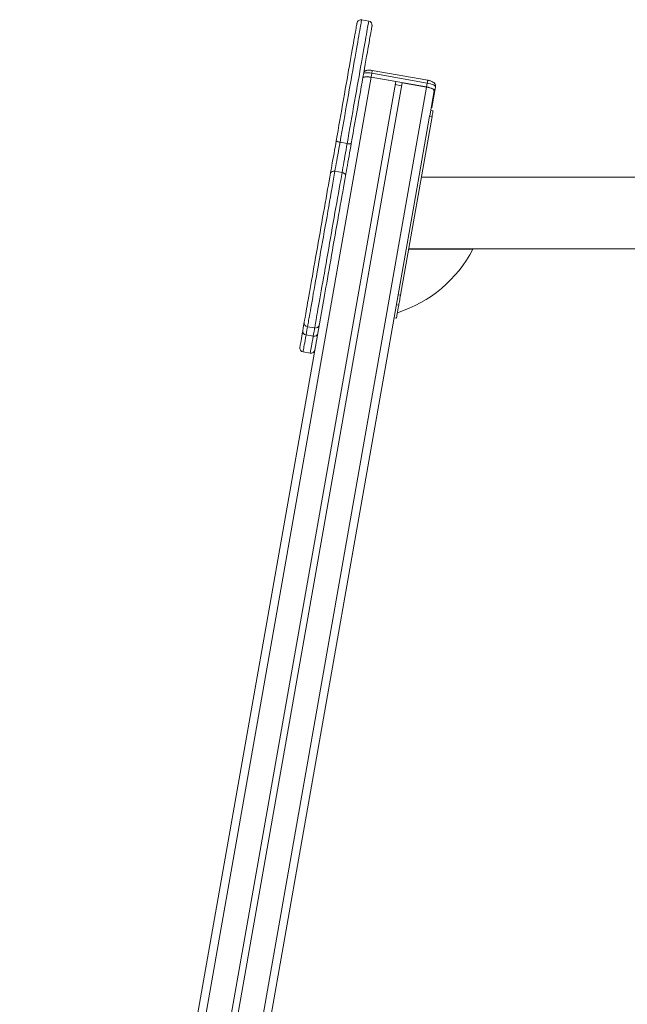
# Model space of a CAD drawing. Units: millimetres. Extents: x -1904 to 33628, y -2582 to 9218.
# Drawn here: x 27588 to 28343, y 6997 to 8221 of the extents above; entities that cross this region are included whole.
import ezdxf

# ---------------------------------------------------------------- set-up
doc = ezdxf.new("R2010")
doc.units = ezdxf.units.MM

msp = doc.modelspace()

# ---------------------------------------------------------------- linework, layer by layer
at = {"color": 7, "linetype": 'Continuous', "lineweight": 15}
for p, q in [((28022.1, 8219.2), (28013.2, 8220.8)), ((28025.9, 8154.3), (28025, 8149.6)), ((28025, 8149.6), (28094, 8137.4)), ((28025, 8149.3), (28055.5, 8143.9)), ((28094.8, 8142.1), (28025.9, 8154.3)), ((28095.4, 8145.7), (28026.5, 8157.9)), ((28095.4, 8145.6), (28026.5, 8157.7)), ((28055.5, 8143.9), (27630, 5730.7)), ((28063.4, 8142.5), (27638.1, 5730.7)), ((28054.9, 8140.2), (28062.7, 8138.8)), ((28063.4, 8142.5), (28093.9, 8137.1)), ((28094.8, 8142.1), (28094, 8137.4)), ((28105.1, 8137), (28104.2, 8132.3)), ((28105.1, 8137.2), (28105.1, 8137)), ((28103.3, 8132.5), (28097.8, 8101.5)), ((28104.2, 8132.3), (28100.6, 8111.8)), ((28061.6, 7878.7), (28100.7, 8100.6)), ((28078.4, 7991.7), (28097.7, 8101.2)), ((28097.7, 8101.2), (28097.8, 8101.5)), ((28097.7, 8101.2), (28100.7, 8100.6)), ((28101.9, 8107.6), (28099, 8108.1)), ((27986.4, 8068.5), (27995.2, 8067)), ((27980, 8032.5), (27988.9, 8031)), ((28444.1, 8025.2), (28087.4, 8025.2)), ((28078.4, 7991.7), (27679.8, 5730.7)), ((28151.6, 7935.6), (28071.6, 7935.6)), ((28071.7, 7936.2), (28444.1, 7936.2)), ((28058.6, 7879.2), (28061.6, 7878.7)), ((27967, 7878.1), (27588.4, 5730.7)), ((28056.4, 7866.6), (28059.3, 7866.1)), ((28053.5, 7850.4), (28056.5, 7849.9)), ((27946, 7839.3), (27954.8, 7837.8)), ((27944.2, 7829.1), (27953, 7827.6)), ((27940.4, 7808.1), (27949.3, 7806.5))]:
    msp.add_line(p, q, dxfattribs=at)
at = {"color": 8, "linetype": 'Continuous', "lineweight": 15}
for p, q in [((28025, 8149.3), (27598.5, 5730.7)), ((28093.9, 8137.1), (27669.6, 5730.7)), ((28105.1, 8137.4), (28105.1, 8137.2))]:
    msp.add_line(p, q, dxfattribs=at)
at = {"color": 7, "linetype": 'Continuous', "lineweight": 15, "flags": 128}
for points in [[(27981.7, 8070.5), (27982.8, 8076.9), (27983.9, 8083.3), (27985, 8089.7), (27986.2, 8096.2), (27987.3, 8102.7), (27988.5, 8109.1), (27989.6, 8115.6), (27990.7, 8121.9), (27991.8, 8128.2), (27992.9, 8134.5), (27994, 8140.6), (27995.1, 8146.5), (27996.1, 8152.4), (27997.1, 8158), (27998, 8163.5), (27999, 8168.8), (27999.9, 8173.9), (28000.7, 8178.7), (28001.5, 8183.4), (28002.3, 8187.7), (28003, 8191.8), (28003.7, 8195.6), (28004.3, 8199.2), (28004.9, 8202.4), (28005.4, 8205.3), (28005.9, 8207.9), (28006.3, 8210.2), (28006.6, 8212.2), (28006.9, 8213.8), (28007.1, 8215), (28007.3, 8216), (28007.4, 8216.5), (28007.4, 8216.7), (28007.4, 8216.7)], [(28026.1, 8213.5), (28026.1, 8213.4), (28026.1, 8213.2), (28026, 8212.7), (28025.8, 8211.7), (28025.6, 8210.5), (28025.3, 8208.9), (28025, 8206.9), (28024.6, 8204.6), (28024.1, 8202), (28023.6, 8199.1), (28023, 8195.9), (28022.4, 8192.3), (28021.8, 8188.5), (28021, 8184.4), (28020.3, 8180.1), (28019.4, 8175.4), (28018.6, 8170.6), (28017.7, 8165.5), (28016.8, 8160.2), (28015.8, 8154.7), (28014.8, 8149.1), (28013.8, 8143.2), (28012.7, 8137.3), (28011.6, 8131.2), (28010.5, 8124.9), (28009.4, 8118.6), (28008.3, 8112.3), (28007.2, 8105.8), (28006, 8099.4), (28004.9, 8092.9), (28003.7, 8086.4), (28002.6, 8080), (28001.5, 8073.6), (28000.4, 8067.2)], [(28014.6, 8148.1), (28014.9, 8148.6), (28015.6, 8149.1), (28016.6, 8149.4), (28017.9, 8149.7), (28019.4, 8149.8), (28021.2, 8149.7), (28023.1, 8149.6), (28025, 8149.3)], [(28093.9, 8137.1), (28095.8, 8136.7), (28097.7, 8136.2), (28099.3, 8135.7), (28100.7, 8135), (28101.9, 8134.4), (28102.7, 8133.7), (28103.2, 8133.1), (28103.3, 8132.5)], [(28094, 8137.4), (28096.1, 8137), (28098.1, 8136.4), (28099.9, 8135.8), (28101.5, 8135.1), (28102.7, 8134.4), (28103.6, 8133.7), (28104.1, 8133), (28104.2, 8132.3)], [(28105.1, 8137), (28105, 8137.7), (28104.5, 8138.4), (28103.6, 8139.1), (28102.3, 8139.8), (28100.7, 8140.5), (28098.9, 8141.1), (28096.9, 8141.7), (28094.8, 8142.1)], [(28100.7, 8100.6), (28101, 8102.4), (28101.3, 8104), (28101.5, 8105.4), (28101.7, 8106.4), (28101.8, 8107.2), (28101.9, 8107.5), (28101.9, 8107.6)], [(27974.5, 8030), (27975, 8033), (27975.6, 8036.2), (27976.2, 8039.6), (27976.8, 8043.2), (27977.5, 8047), (27978.2, 8050.8), (27978.9, 8054.7), (27979.6, 8058.7), (27980.3, 8062.6), (27981, 8066.6), (27981.7, 8070.5)], [(27986.4, 8068.5), (27985.7, 8064.7), (27985, 8060.8), (27984.3, 8056.9), (27983.7, 8053.1), (27983, 8049.3), (27982.3, 8045.6), (27981.7, 8042), (27981.1, 8038.7), (27980.5, 8035.5), (27980, 8032.5)], [(27986.4, 8068.5), (27985.4, 8068.7), (27984.5, 8069), (27983.7, 8069.2), (27983, 8069.5), (27982.4, 8069.8), (27982, 8070), (27981.7, 8070.3), (27981.7, 8070.5)], [(27988.9, 8031), (27989.4, 8033.9), (27990, 8037.1), (27990.6, 8040.5), (27991.2, 8044), (27991.8, 8047.7), (27992.5, 8051.5), (27993.2, 8055.4), (27993.9, 8059.3), (27994.6, 8063.2), (27995.2, 8067)], [(28000.4, 8067.2), (27999.7, 8063.3), (27999, 8059.3), (27998.3, 8055.4), (27997.6, 8051.4), (27996.9, 8047.5), (27996.2, 8043.7), (27995.5, 8039.9), (27994.9, 8036.3), (27994.3, 8032.9), (27993.7, 8029.7), (27993.2, 8026.7)], [(27995.2, 8067), (27996.2, 8066.8), (27997.1, 8066.7), (27998, 8066.7), (27998.8, 8066.7), (27999.4, 8066.7), (27999.9, 8066.9), (28000.2, 8067), (28000.4, 8067.2)], [(27941.9, 7845.1), (27941.9, 7845.2), (27942, 7845.7), (27942.2, 7846.5), (27942.4, 7847.7), (27942.6, 7849.2), (27942.9, 7851), (27943.3, 7853.2), (27943.8, 7855.8), (27944.3, 7858.6), (27944.8, 7861.8), (27945.5, 7865.2), (27946.1, 7869), (27946.8, 7873), (27947.6, 7877.3), (27948.4, 7881.9), (27949.2, 7886.7), (27950.1, 7891.7), (27951, 7896.9), (27952, 7902.3), (27953, 7907.9), (27954, 7913.7), (27955, 7919.5), (27956.1, 7925.5), (27957.2, 7931.6), (27958.2, 7937.7), (27959.3, 7943.9), (27960.4, 7950.2), (27961.5, 7956.4), (27962.6, 7962.7), (27963.7, 7968.9), (27964.8, 7975.1), (27965.9, 7981.2), (27967, 7987.2), (27968, 7993.1), (27969, 7998.9), (27970, 8004.6), (27971, 8010.1), (27971.9, 8015.4), (27972.8, 8020.5), (27973.7, 8025.3), (27974.5, 8030)], [(27993.2, 8026.7), (27992.4, 8022), (27991.5, 8017.2), (27990.6, 8012.1), (27989.7, 8006.8), (27988.7, 8001.3), (27987.7, 7995.6), (27986.7, 7989.8), (27985.7, 7983.9), (27984.6, 7977.9), (27983.5, 7971.8), (27982.4, 7965.6), (27981.3, 7959.4), (27980.2, 7953.1), (27979.1, 7946.9), (27978, 7940.6), (27976.9, 7934.4), (27975.9, 7928.3), (27974.8, 7922.2), (27973.7, 7916.2), (27972.7, 7910.4), (27971.7, 7904.6), (27970.7, 7899), (27969.8, 7893.6), (27968.8, 7888.4), (27967.9, 7883.4), (27967.1, 7878.6), (27967, 7878.1)], [(27974.5, 8030), (27974.7, 8030.6), (27975.1, 8031.2), (27975.7, 8031.7), (27976.4, 8032.1), (27977.2, 8032.4), (27978.1, 8032.6), (27979.1, 8032.6), (27980, 8032.5)], [(27988.9, 8031), (27989.8, 8030.7), (27990.7, 8030.4), (27991.5, 8029.9), (27992.2, 8029.4), (27992.7, 8028.7), (27993.1, 8028.1), (27993.2, 8027.4), (27993.2, 8026.7)], [(28059.3, 7866.1), (28059.4, 7866.7), (28059.6, 7867.7), (28059.9, 7869.1), (28060.1, 7870.7), (28060.5, 7872.6), (28060.8, 7874.6), (28061.2, 7876.7), (28061.6, 7878.7)], [(28056.5, 7849.9), (28056.5, 7849.9), (28056.5, 7850.3), (28056.7, 7851), (28056.9, 7852.1), (28057.1, 7853.5), (28057.4, 7855.3), (28057.8, 7857.5), (28058.3, 7860), (28058.8, 7862.9), (28059.3, 7866.1)], [(27940, 7834.2), (27940.6, 7837.5), (27941.1, 7840.5), (27941.6, 7843.1), (27941.9, 7845.1)], [(27936.4, 7813.8), (27936.4, 7814), (27936.5, 7814.5), (27936.7, 7815.3), (27936.9, 7816.5), (27937.1, 7818.1), (27937.5, 7819.9), (27937.9, 7822.1), (27938.3, 7824.7), (27938.8, 7827.5), (27939.4, 7830.7), (27940, 7834.2)]]:
    msp.add_lwpolyline(points, dxfattribs=at)
at = {"color": 8, "linetype": 'Continuous', "lineweight": 15, "flags": 128}
for points in [[(28013.2, 8220.8), (28013.2, 8220.7), (28013.1, 8220.2), (28013, 8219.4), (28012.8, 8218.2), (28012.5, 8216.7), (28012.2, 8214.9), (28011.8, 8212.7), (28011.4, 8210.2), (28010.9, 8207.3), (28010.3, 8204.2), (28009.7, 8200.7), (28009, 8197), (28008.3, 8193), (28007.6, 8188.7), (28006.8, 8184.1), (28005.9, 8179.3), (28005, 8174.3), (28004.1, 8169), (28003.1, 8163.6), (28002.1, 8157.9), (28001.1, 8152.1), (28000.1, 8146.1), (27999, 8140), (27997.9, 8133.7), (27996.8, 8127.4), (27995.6, 8121), (27994.5, 8114.5), (27993.3, 8107.9), (27992.2, 8101.3), (27991, 8094.7), (27989.8, 8088.1), (27988.7, 8081.5), (27987.5, 8075), (27986.4, 8068.5)], [(27995.2, 8067), (27996.4, 8073.4), (27997.5, 8080), (27998.7, 8086.6), (27999.9, 8093.1), (28001, 8099.8), (28002.2, 8106.3), (28003.3, 8112.9), (28004.5, 8119.4), (28005.6, 8125.8), (28006.7, 8132.2), (28007.8, 8138.4), (28008.9, 8144.5), (28010, 8150.5), (28011, 8156.4), (28012, 8162), (28013, 8167.5), (28013.9, 8172.7), (28014.8, 8177.8), (28015.6, 8182.6), (28016.4, 8187.1), (28017.2, 8191.4), (28017.9, 8195.4), (28018.6, 8199.2), (28019.2, 8202.6), (28019.7, 8205.8), (28020.2, 8208.6), (28020.7, 8211.1), (28021, 8213.3), (28021.4, 8215.2), (28021.6, 8216.7), (28021.8, 8217.8), (28022, 8218.6), (28022.1, 8219.1), (28022.1, 8219.2)], [(28025.9, 8154.3), (28026, 8155.2), (28026.2, 8156), (28026.3, 8156.6), (28026.4, 8157.2), (28026.4, 8157.5), (28026.5, 8157.7), (28026.5, 8157.7)], [(28095.4, 8145.6), (28095.4, 8145.6), (28095.4, 8145.4), (28095.3, 8145), (28095.2, 8144.5), (28095.1, 8143.8), (28095, 8143), (28094.8, 8142.1)], [(27980, 8032.5), (27979.2, 8027.8), (27978.3, 8022.8), (27977.4, 8017.6), (27976.4, 8012.2), (27975.5, 8006.6), (27974.4, 8000.8), (27973.4, 7994.9), (27972.3, 7988.9), (27971.3, 7982.8), (27970.2, 7976.5), (27969, 7970.2), (27967.9, 7963.9), (27966.8, 7957.5), (27965.7, 7951.1), (27964.5, 7944.7), (27963.4, 7938.4), (27962.3, 7932), (27961.2, 7925.8), (27960.1, 7919.6), (27959.1, 7913.6), (27958, 7907.7), (27957, 7901.9), (27956, 7896.3), (27955, 7890.8), (27954.1, 7885.6), (27953.2, 7880.6), (27952.4, 7875.8), (27951.6, 7871.2), (27950.8, 7866.9), (27950.1, 7862.9), (27949.5, 7859.1), (27948.8, 7855.7), (27948.3, 7852.5), (27947.8, 7849.7), (27947.4, 7847.2), (27947, 7845.1), (27946.7, 7843.2), (27946.4, 7841.7), (27946.2, 7840.6), (27946.1, 7839.8), (27946, 7839.4), (27946, 7839.3)], [(27954.8, 7837.8), (27954.8, 7837.9), (27954.9, 7838.3), (27955.1, 7839.1), (27955.3, 7840.2), (27955.5, 7841.7), (27955.8, 7843.5), (27956.2, 7845.7), (27956.7, 7848.2), (27957.2, 7851), (27957.7, 7854.1), (27958.3, 7857.6), (27959, 7861.3), (27959.7, 7865.3), (27960.4, 7869.6), (27961.2, 7874.2), (27962.1, 7879), (27963, 7884), (27963.9, 7889.3), (27964.9, 7894.7), (27965.9, 7900.3), (27966.9, 7906.1), (27967.9, 7912), (27969, 7918.1), (27970.1, 7924.2), (27971.2, 7930.5), (27972.3, 7936.8), (27973.4, 7943.2), (27974.5, 7949.5), (27975.7, 7955.9), (27976.8, 7962.3), (27977.9, 7968.7), (27979, 7975), (27980.1, 7981.2), (27981.2, 7987.4), (27982.3, 7993.4), (27983.3, 7999.3), (27984.3, 8005), (27985.3, 8010.6), (27986.3, 8016), (27987.2, 8021.2), (27988.1, 8026.2), (27988.9, 8031)], [(27946, 7839.3), (27945.7, 7837.7), (27945.2, 7835.2), (27944.7, 7832.3), (27944.2, 7829.1)], [(27953, 7827.6), (27953.6, 7830.7), (27954.1, 7833.6), (27954.5, 7836.1), (27954.8, 7837.8)], [(27944.2, 7829.1), (27943.5, 7825.6), (27943, 7822.4), (27942.5, 7819.4), (27942, 7816.8), (27941.6, 7814.6), (27941.3, 7812.6), (27941, 7811), (27940.7, 7809.8), (27940.6, 7808.8), (27940.5, 7808.3), (27940.4, 7808.1), (27940.4, 7808.1)], [(27949.3, 7806.5), (27949.3, 7806.5), (27949.3, 7806.7), (27949.4, 7807.3), (27949.6, 7808.2), (27949.8, 7809.4), (27950.1, 7811.1), (27950.5, 7813), (27950.9, 7815.3), (27951.3, 7817.9), (27951.8, 7820.8), (27952.4, 7824), (27953, 7827.6)]]:
    msp.add_lwpolyline(points, dxfattribs=at)
at = {"color": 7, "linetype": 'Continuous', "lineweight": 15}
for centre, radius, start, end in [((28012.4, 8215.9), 5, 80, 170), ((28021.2, 8214.3), 5, 350, 80), ((28020.2, 8129.5), 20.7, 76.5289, 105.0224), ((28098.8, 8112.6), 1.99, 288.5813, 338.7276), ((28008.6, 8010.6), 161.4, 287.6914, 332.3086), ((27946.8, 7844.3), 5, 170, 260), ((27944.6, 7833.8), 4.66, 175.1797, 264.377), ((27954.2, 7832.1), 4.66, 255.6234, 344.8201), ((27955.7, 7842.7), 5, 260, 350), ((27941.3, 7813), 5, 170, 260), ((27950.2, 7811.4), 5, 260, 350)]:
    msp.add_arc(centre, radius, start, end, dxfattribs=at)
at = {"color": 8, "linetype": 'Continuous', "lineweight": 15}
msp.add_arc((28021, 8134.2), 20.7, 76.5289, 105.0224, dxfattribs=at)
at = {"color": 7, "linetype": 'Continuous', "lineweight": 15}
for points, knots in [([(28026.5, 8157.7), (28026.2, 8157.8), (28025.3, 8157.9), (28023.9, 8158.1), (28022.2, 8158.1), (28020.5, 8158), (28019, 8157.7), (28017.7, 8157.2), (28016.7, 8156.6), (28016.2, 8156.1), (28016, 8155.9)], [0, 0, 0, 0, 0.074069, 0.21493, 0.359297, 0.512982, 0.688818, 0.805818, 0.916256, 1, 1, 1, 1]), ([(28105.1, 8137), (28105.1, 8137.4), (28105.2, 8138.3), (28105, 8139.5), (28104.6, 8140.6), (28103.9, 8141.5), (28103.2, 8142.3), (28102.3, 8143.1), (28101.1, 8143.8), (28099.6, 8144.5), (28098, 8145), (28096.5, 8145.4), (28095.7, 8145.5), (28095.4, 8145.6)], [0, 0, 0, 0, 0.086203, 0.168333, 0.246629, 0.323868, 0.40329, 0.489832, 0.59142, 0.713919, 0.833414, 0.945164, 1, 1, 1, 1])]:
    msp.add_open_spline(points, degree=3, knots=knots, dxfattribs=at)

doc.saveas('drawing.dxf')
